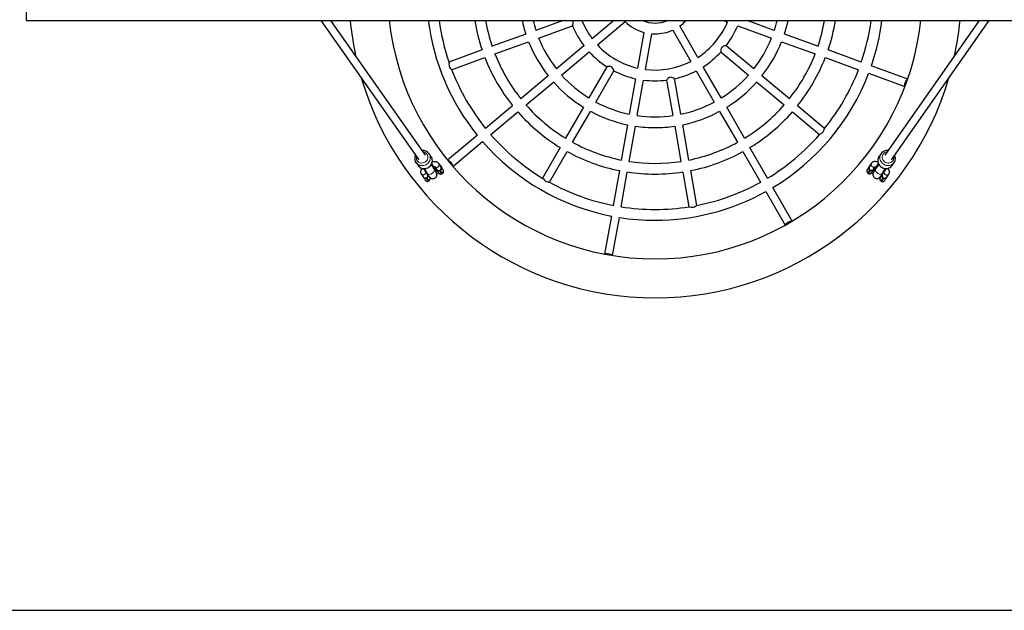
# Model space of a CAD drawing. Units: millimetres. Extents: x -5563 to 6154, y -6758 to 8657.
# Drawn here: x 262 to 2191, y -1219 to -64 of the extents above; entities that cross this region are included whole.
import ezdxf

# ---------------------------------------------------------------- set-up
doc = ezdxf.new("R2010")
doc.units = ezdxf.units.MM
doc.header["$LTSCALE"] = 120
doc.linetypes.add('PHANTOM', pattern=[12.7, 6.35, -1.27, 1.27, -1.27, 1.27, -1.27])
doc.layers.add('ES_Equipment', color=7, linetype='Continuous')
doc.layers.add('ES_Footings', color=1, linetype='Continuous')

msp = doc.modelspace()

# ---------------------------------------------------------------- linework, layer by layer
at = {"layer": 'ES_Equipment', "color": 7, "linetype": 'Continuous', "lineweight": 25}
for p, q in [((274.6, -11.1), (274.6, -65.1)), ((274.6, -65.1), (2738.4, -65.1)), ((852, -65.1), (1043.6, -337.7)), ((1056.6, -328.6), (871.4, -65.1)), ((1326.2, -65.1), (1272.9, -84.5)), ((1278.4, -99.4), (1344.7, -75.3)), ((1426, -65.1), (1383.4, -100.8)), ((1393.6, -113), (1448, -67.4)), ((1590.3, -137.3), (1554.8, -75.8)), ((1640.3, -65.1), (1648.5, -68.1)), ((1668.3, -75.3), (1734.6, -99.4)), ((1740, -84.5), (1686.7, -65.1)), ((2141.5, -65.1), (1956.3, -328.6)), ((1969.3, -337.7), (2160.9, -65.1)), ((1253.1, -91.7), (1187.4, -115.6)), ((1484.2, -88.3), (1471.9, -158.2)), ((1487.5, -161), (1499.9, -91)), ((1541.1, -83.8), (1576.6, -145.3)), ((1825.5, -115.6), (1759.8, -91.7)), ((1192.8, -130.5), (1258.5, -106.6)), ((1367.2, -114.4), (1313.2, -159.7)), ((1699.7, -159.7), (1645.6, -114.4)), ((1754.4, -106.6), (1820.1, -130.5)), ((1167.6, -122.8), (1102.5, -146.5)), ((1323.4, -171.9), (1377.4, -126.6)), ((1635.4, -126.5), (1689.5, -171.9)), ((1910.4, -146.5), (1845.3, -122.8)), ((1108, -161.4), (1173, -137.8)), ((1839.9, -137.8), (1904.9, -161.4)), ((2001.4, -179.6), (1929.9, -153.6)), ((1297, -173.3), (1243.5, -218.3)), ((1412.1, -155.5), (1376.8, -216.7)), ((1390.5, -224.6), (1425.8, -163.5)), ((1587.1, -163.6), (1622.4, -224.6)), ((1636.1, -216.7), (1600.9, -155.6)), ((1769.5, -218.3), (1715.9, -173.3)), ((1924.5, -168.5), (1995.9, -194.5)), ((1253.7, -230.4), (1307.2, -185.5)), ((1468.2, -179), (1456, -248.5)), ((1471.6, -251.2), (1483.9, -181.8)), ((1529, -181.7), (1541.3, -251.2)), ((1556.9, -248.5), (1544.7, -178.9)), ((1705.7, -185.5), (1759.3, -230.4)), ((1227.3, -231.8), (1174.3, -276.3)), ((1184.5, -288.4), (1237.5, -244)), ((1366.2, -235), (1331.2, -295.5)), ((1345, -303.5), (1380, -242.9)), ((1632.9, -242.9), (1667.9, -303.5)), ((1681.7, -295.5), (1646.7, -235)), ((1775.4, -244), (1828.4, -288.4)), ((1838.6, -276.3), (1785.6, -231.8)), ((1452.3, -269.2), (1440.2, -338.1)), ((1572.7, -338.1), (1560.6, -269.2)), ((1455.8, -340.9), (1468, -272)), ((1545, -272), (1557.1, -340.9)), ((1158.3, -289.7), (1100.1, -338.5)), ((1110.3, -350.7), (1168.6, -301.8)), ((1067.6, -331), (1063.6, -325.4)), ((1320.7, -313.8), (1286.1, -373.7)), ((1299.9, -381.6), (1334.5, -321.7)), ((1678.5, -321.7), (1713, -381.6)), ((1726.8, -373.7), (1692.2, -313.8)), ((1949.3, -325.4), (1945.3, -331)), ((1948.9, -326), (1949.3, -325.4)), ((1038.4, -343.4), (1037.3, -341.7)), ((1038.3, -343.2), (1042.3, -348.9)), ((1073.9, -356.3), (1068.2, -346.7)), ((1073.8, -354.1), (1068.8, -345.6)), ((1086.9, -350.8), (1082.8, -345)), ((1930.5, -344.4), (1926.4, -350.2)), ((1944.5, -346.3), (1938.5, -355.7)), ((1943.9, -345.2), (1938.8, -353.4)), ((1970.7, -348.9), (1974.6, -343.2)), ((1975.2, -342.3), (1974.6, -343.2)), ((1048.3, -365.1), (1052.4, -370.9)), ((1058, -362.7), (1053.5, -354.9)), ((1054.5, -355), (1060.1, -364.4)), ((1075.3, -351.7), (1078.7, -356.5)), ((1077.4, -354.6), (1075.9, -355.5)), ((1077, -357.6), (1076.6, -357)), ((1077.3, -361.6), (1078.3, -361.1)), ((1079, -365.1), (1082.6, -363.2)), ((1088.3, -365.2), (1090.1, -364.2)), ((1436.5, -358.9), (1424.5, -427)), ((1440.1, -429.8), (1452.1, -361.6)), ((1560.8, -361.6), (1572.8, -429.8)), ((1588.4, -427), (1576.4, -358.9)), ((1922.8, -363.4), (1924.5, -364.4)), ((1926.4, -350.2), (1926.2, -350.5)), ((1930.3, -362.7), (1933.2, -364.4)), ((1934.1, -360.3), (1935.1, -360.9)), ((1934.6, -355.9), (1937.9, -351.2)), ((1937, -355), (1935.7, -354.3)), ((1952.1, -364.3), (1958, -355)), ((1959, -354.9), (1954.1, -362.7)), ((1955.2, -361.3), (1954.3, -362.5)), ((1960.2, -371.5), (1964.3, -365.7)), ((1062, -379.5), (1063.8, -378.6)), ((1062.5, -369.7), (1063.1, -369.4)), ((1065.1, -372.7), (1065.5, -372.5)), ((1946.3, -372.3), (1947.4, -373)), ((1948.4, -378.9), (1950.2, -380)), ((1948.8, -369.3), (1949.5, -369.7)), ((1723.5, -399.7), (1761.5, -465.5)), ((1775.2, -457.6), (1737.2, -391.7)), ((1420.9, -447.5), (1407.7, -522.4)), ((1423.3, -525.2), (1436.5, -450.3))]:
    msp.add_line(p, q, dxfattribs=at)
at = {"layer": 'ES_Equipment', "color": 8, "linetype": 'PHANTOM', "lineweight": 18}
for p, q in [((1058, -362.7), (1058.8, -362.3)), ((1072.8, -354.6), (1073.8, -354.1)), ((1939.6, -354), (1938.8, -353.4)), ((1954.1, -362.7), (1953.3, -362.3))]:
    msp.add_line(p, q, dxfattribs=at)
at = {"layer": 'ES_Equipment', "color": 7, "linetype": 'Continuous', "lineweight": 25, "flags": 128}
for points in [[(1344.7, -75.3), (1344.7, -75.2), (1345.1, -74.5), (1345.6, -73), (1346.1, -70.9), (1346.2, -68.5), (1345.8, -66.6), (1345.1, -65.1)], [(1499.9, -91), (1501, -91.1), (1506.5, -91.3)], [(1645.6, -114.4), (1645.2, -114.4), (1644.1, -114.5), (1642.4, -114.9), (1640, -115.9), (1638.3, -117), (1636.9, -118.6), (1636.1, -120.2), (1635.5, -122.8), (1635.4, -123.9)], [(1635.4, -123.9), (1635.3, -125.6), (1635.4, -126.5), (1635.5, -126.5)], [(1102.6, -146.9), (1102.7, -147.3), (1102.8, -148.6), (1102.7, -150.7), (1102.8, -152.9), (1103.3, -154.7), (1104.1, -156.3), (1105.4, -158.1), (1107, -159.9), (1107.8, -160.9), (1107.8, -161.1)], [(1413.6, -155.2), (1412.5, -155.4), (1412.1, -155.6)], [(1425.8, -163.4), (1425.8, -163.3), (1425.5, -162.4), (1424.9, -160.9), (1423.8, -158.8), (1422.4, -157.1), (1420.9, -156), (1419.1, -155.3), (1416.8, -155), (1414.6, -155.1), (1413.6, -155.2)], [(1530.6, -179.7), (1529.5, -180.9), (1529, -181.7), (1529.1, -181.7)], [(1544.6, -178.9), (1544.3, -178.7), (1543.4, -178.1), (1541.8, -177.3), (1539.3, -176.5), (1537.3, -176.2), (1535.2, -176.6), (1533.6, -177.3), (1531.5, -178.9), (1530.6, -179.7)], [(1995.9, -194.5), (1995.7, -194.3), (1995.4, -193.8), (1995.3, -192.9), (1995.4, -191.7), (1995.6, -190.3), (1995.9, -188.8), (1996.4, -187.2), (1997, -185.6), (1997.7, -184), (1998.4, -182.6), (1999.1, -181.4), (1999.8, -180.5), (2000.5, -179.9), (2001, -179.6), (2001.3, -179.6)], [(1828.7, -288.2), (1828.9, -288), (1829.1, -287.8)], [(1829.1, -287.8), (1830.8, -286.9), (1833, -285.6), (1834.5, -284.4), (1835.8, -282.9), (1836.6, -281.4), (1837.4, -279.1), (1838, -277.2), (1838.4, -276.6)], [(1041.9, -348.3), (1042, -348.5), (1043.3, -350.1), (1044.8, -351.6), (1046.5, -352.8), (1048.4, -353.8), (1050.4, -354.5), (1052.5, -354.9), (1054.7, -355), (1056.9, -354.8), (1059, -354.2), (1061.1, -353.4), (1063, -352.3), (1064.8, -351), (1066.3, -349.4), (1067.7, -347.7), (1068.8, -345.7), (1069.5, -343.7), (1070, -341.6), (1070.2, -339.4), (1070.1, -337.2), (1069.6, -335.2), (1068.8, -333.2), (1067.8, -331.3), (1067.6, -331.1)], [(1082.8, -345), (1081.8, -343.9), (1080.7, -343), (1079.5, -342.4), (1078.1, -342), (1076.6, -341.7), (1074.8, -341.7), (1072.8, -341.8), (1070.6, -342.3), (1069.8, -342.5)], [(1100.1, -338.5), (1100.4, -338.4), (1101.1, -338.5), (1101.9, -338.8), (1102.9, -339.5), (1103.9, -340.3), (1105.1, -341.4), (1106.2, -342.6), (1107.3, -343.9), (1108.4, -345.3), (1109.2, -346.6), (1109.9, -347.8), (1110.3, -348.9), (1110.5, -349.8), (1110.5, -350.4), (1110.3, -350.7)], [(1943, -342), (1942.9, -342), (1940.8, -341.5), (1938.7, -341.2), (1936.6, -341.2), (1935, -341.4), (1933.6, -341.9), (1932.3, -342.6), (1931.2, -343.5), (1930.5, -344.4)], [(1945.6, -330.7), (1945, -331.4), (1944, -333.3), (1943.3, -335.2), (1942.8, -337.3), (1942.7, -339.4), (1942.9, -341.6), (1943.4, -343.7), (1944.1, -345.7), (1945.2, -347.6), (1946.5, -349.4), (1948.1, -351), (1949.9, -352.3), (1951.8, -353.4), (1953.8, -354.2), (1956, -354.8), (1958.2, -355), (1960.4, -354.9), (1962.5, -354.5), (1964.6, -353.8), (1966.5, -352.8), (1968.2, -351.6), (1969.7, -350.1), (1970.8, -348.7)], [(1049.9, -354.3), (1049.3, -355.1), (1048.1, -356.9), (1047.5, -358.4), (1047.1, -359.8), (1047, -361.2), (1047.2, -362.6), (1047.6, -363.9), (1048.3, -365.1)], [(1062.5, -369.7), (1062.5, -369.7), (1062.3, -369.6), (1062, -369.1), (1061.5, -368.4), (1060.8, -367.4), (1060, -366), (1059, -364.5), (1058, -362.7)], [(1060.1, -364.4), (1060.6, -365.3), (1061.5, -366.9), (1062.4, -368.3), (1063.2, -369.6), (1064, -370.7), (1064.5, -371.3), (1065.1, -372), (1065.6, -372.5), (1066.3, -373.1), (1067.2, -373.7), (1068.3, -374.2), (1069.6, -374.6), (1071, -374.7), (1072.5, -374.6), (1073.9, -374.2), (1075.3, -373.5), (1076.5, -372.6), (1077.5, -371.5), (1078.3, -370.4), (1078.7, -369.2), (1079, -368.1), (1079.2, -367), (1079.1, -366), (1079, -365.2), (1078.9, -364.6), (1078.7, -364), (1078.5, -363.3), (1078.2, -362.5), (1077.7, -361.4)], [(1074, -351.8), (1075, -353.7), (1075.9, -355.5), (1076.7, -357.1), (1077.3, -358.5), (1077.8, -359.6), (1078.2, -360.4), (1078.3, -360.9), (1078.3, -361.1), (1078.1, -361), (1077.8, -360.5), (1077.2, -359.8), (1076.6, -358.7), (1075.8, -357.4), (1074.8, -355.9), (1073.8, -354.1)], [(1077, -361.4), (1077, -361.4), (1076.9, -361.2), (1076.7, -360.9), (1076.3, -360.3), (1075.7, -359.4), (1075, -358.2), (1074.1, -356.8), (1073.9, -356.3)], [(1077.3, -361.6), (1077.2, -361.6), (1077, -361.4)], [(1080.6, -359.8), (1080.9, -360.4), (1081.5, -361.5), (1082.1, -362.4), (1082.6, -363.2), (1083.1, -363.9), (1083.4, -364.3), (1083.7, -364.6), (1084.2, -365), (1084.9, -365.4), (1085.8, -365.6), (1086.8, -365.6), (1087.8, -365.4), (1088.3, -365.1)], [(1084.3, -358.6), (1085.5, -358.1), (1086.1, -357.6)], [(1089.2, -353.7), (1089, -353.4), (1088.4, -352.3), (1087.8, -351.2), (1087.2, -350.3), (1086.7, -349.5), (1086.2, -348.8), (1085.9, -348.4), (1085.6, -348), (1085, -347.7), (1084.5, -347.4)], [(1087.1, -351.3), (1086.9, -350.9), (1086.8, -350.8)], [(1090.1, -364.2), (1090.5, -364), (1091.3, -363.2), (1091.8, -362.5), (1092.1, -361.7), (1092.2, -361), (1092.2, -360.3), (1092.1, -359.8), (1092, -359.4), (1091.9, -359), (1091.7, -358.6), (1091.3, -357.8), (1090.9, -356.9), (1090.3, -355.8), (1089.7, -354.6), (1089.2, -353.7)], [(1924.5, -364.4), (1924.8, -364.5), (1925.8, -364.9), (1926.7, -365), (1927.5, -364.9), (1928.3, -364.6), (1928.8, -364.3), (1929.3, -364), (1929.6, -363.7), (1929.7, -363.5), (1929.9, -363.3), (1930.1, -362.9), (1930.6, -362.3), (1931.1, -361.5), (1931.7, -360.5), (1932.3, -359.5), (1932.4, -359.3)], [(1934.8, -360.8), (1934.3, -361.7), (1933.8, -362.8), (1933.6, -363.3), (1933.4, -363.9), (1933.2, -364.6), (1933.1, -365.5), (1933, -366.6), (1933.2, -367.9), (1933.6, -369.2), (1934.2, -370.5), (1935.1, -371.7), (1936.2, -372.7), (1937.6, -373.5), (1939.1, -374), (1940.5, -374.3), (1941.8, -374.3), (1943, -374), (1944.1, -373.7), (1945.1, -373.2), (1945.9, -372.7), (1946.5, -372.2), (1946.9, -371.8), (1947.2, -371.4), (1947.6, -371), (1947.9, -370.6), (1948.5, -369.7), (1949.2, -368.7), (1950, -367.5), (1951, -366), (1951.9, -364.5), (1952.1, -364.3)], [(1938.8, -353.4), (1937.7, -355.2), (1936.7, -356.7), (1935.8, -358), (1935.2, -359), (1934.6, -359.8), (1934.3, -360.2), (1934.1, -360.4), (1934.2, -360.2), (1934.4, -359.7), (1934.8, -358.9), (1935.3, -357.9), (1936.1, -356.6), (1937, -355), (1938, -353.3), (1939.1, -351.4)], [(1937.3, -351.2), (1937.3, -351.2), (1937.5, -351.2), (1938.1, -351.2), (1938.9, -351.3), (1939.9, -351.5)], [(1964.3, -365.7), (1965, -364.4), (1965.4, -363), (1965.6, -361.6), (1965.4, -360.3), (1965.1, -358.9), (1964.5, -357.4), (1963.6, -355.9), (1962.5, -354.5)], [(1054.3, -374.2), (1054.6, -374.8), (1055.2, -375.8), (1055.8, -376.8), (1056.3, -377.6), (1056.8, -378.3), (1057.1, -378.6), (1057.4, -379), (1057.9, -379.4), (1058.6, -379.8), (1059.5, -380), (1060.5, -380), (1061.5, -379.8), (1062, -379.5)], [(1058, -373), (1059.2, -372.4), (1059.8, -372)], [(1286.4, -374), (1286.8, -374.2), (1287.6, -375.2), (1289, -376.9), (1290.5, -378.5), (1292, -379.5)], [(1292, -379.5), (1294, -380.4), (1296.3, -380.9), (1298.2, -381.1), (1299.4, -381.4), (1299.5, -381.5)], [(1950.2, -379.9), (1950.4, -380.1), (1951.4, -380.4), (1952.4, -380.5), (1953.2, -380.4), (1953.9, -380.2), (1954.5, -379.8), (1954.9, -379.5), (1955.2, -379.2), (1955.4, -379), (1955.6, -378.8), (1955.8, -378.5), (1956.2, -377.8), (1956.7, -377.1), (1957.3, -376.1), (1958, -375), (1958.1, -374.9)], [(1952.6, -372.4), (1953.7, -373.2), (1954.4, -373.5)], [(1573.2, -429.8), (1573.6, -429.7), (1574.8, -429.9), (1576.9, -430.4), (1579.1, -430.6), (1580, -430.6)], [(1580, -430.6), (1582, -430.2), (1583.7, -429.5), (1585.9, -428.3), (1587.5, -427.3), (1588, -427.1)], [(1761.5, -465.5), (1761.4, -465.2), (1761.6, -464.6), (1762.1, -463.8), (1762.9, -463), (1763.9, -462.1), (1765.2, -461.1), (1766.6, -460.2), (1768.1, -459.3), (1769.6, -458.6), (1771, -458), (1772.3, -457.5), (1773.5, -457.3), (1774.4, -457.2), (1775, -457.4), (1775.2, -457.5)], [(1407.7, -522.3), (1407.8, -522.1), (1408.4, -521.7), (1409.2, -521.5), (1410.4, -521.3), (1411.8, -521.3), (1413.3, -521.4), (1415, -521.6), (1416.7, -521.9), (1418.3, -522.3), (1419.8, -522.7), (1421.1, -523.2), (1422.2, -523.8), (1422.9, -524.3), (1423.3, -524.8), (1423.3, -525.1)]]:
    msp.add_lwpolyline(points, dxfattribs=at)
at = {"layer": 'ES_Equipment', "color": 8, "linetype": 'PHANTOM', "lineweight": 18, "flags": 128}
for points in [[(1063.6, -325.3), (1064, -325.9), (1065, -327.9), (1065.7, -330), (1066.1, -332.2), (1066.1, -334.5), (1065.7, -336.7), (1065, -338.9), (1064, -341), (1062.7, -343), (1061.1, -344.7), (1059.2, -346.2), (1057.2, -347.4), (1055, -348.3), (1052.7, -348.9), (1050.4, -349.1), (1048.1, -349), (1045.9, -348.6), (1043.7, -347.8), (1041.8, -346.6), (1040, -345.2), (1038.5, -343.6), (1038.4, -343.4)], [(1040.1, -338.7), (1041.1, -340.3), (1042.5, -341.7), (1044.1, -342.8), (1045.9, -343.6), (1047.8, -344), (1049.8, -344.2), (1051.8, -343.9), (1053.8, -343.3), (1055.6, -342.4), (1057.3, -341.2), (1058.7, -339.8), (1059.9, -338.1), (1060.7, -336.2), (1061.3, -334.3), (1061.4, -332.3), (1061.2, -330.4), (1060.6, -328.5), (1059.7, -326.8), (1058.5, -325.3), (1057, -324), (1055.3, -323.1), (1053.5, -322.4), (1052.1, -322.2)], [(1974.6, -343.2), (1973.9, -344.1), (1972.4, -345.7), (1970.6, -347), (1968.5, -348), (1966.4, -348.7), (1964.1, -349.1), (1961.8, -349.1), (1959.5, -348.8), (1957.2, -348.1), (1955.1, -347.1), (1953.1, -345.8), (1951.3, -344.2), (1949.8, -342.4), (1948.5, -340.4), (1947.6, -338.3), (1947, -336), (1946.8, -333.8), (1946.9, -331.5), (1947.4, -329.3), (1948.2, -327.2), (1948.9, -326)], [(1960.8, -322.2), (1960, -322.3), (1958, -322.9), (1956.3, -323.7), (1954.8, -324.9), (1953.5, -326.4), (1952.5, -328), (1951.8, -329.9), (1951.5, -331.8), (1951.6, -333.8), (1952, -335.7), (1952.8, -337.6), (1953.8, -339.3), (1955.2, -340.9), (1956.8, -342.1), (1958.6, -343.1), (1960.6, -343.8), (1962.6, -344.1), (1964.6, -344.1), (1966.6, -343.7), (1968.4, -343), (1970, -342), (1971.5, -340.7), (1972.6, -339.1), (1972.6, -339.1)], [(1042.3, -348.9), (1042.5, -349.3), (1044, -350.9), (1045.8, -352.3), (1047.7, -353.4), (1049.8, -354.2), (1052.1, -354.7), (1054.4, -354.8), (1056.7, -354.6), (1059, -354), (1061.2, -353.1), (1063.2, -351.9), (1065.1, -350.4), (1066.7, -348.7), (1068, -346.7), (1069, -344.6), (1069.7, -342.4), (1070.1, -340.2), (1070.1, -337.9), (1069.7, -335.7), (1069, -333.5), (1068, -331.6), (1067.6, -331)], [(1945.3, -331), (1944.2, -332.9), (1943.4, -335), (1942.9, -337.2), (1942.8, -339.4), (1943, -341.7), (1943.6, -344), (1944.5, -346.1), (1945.8, -348.1), (1947.3, -349.9), (1949.1, -351.5), (1951.1, -352.8), (1953.2, -353.8), (1955.5, -354.4), (1957.8, -354.8), (1960.1, -354.8), (1962.4, -354.4), (1964.5, -353.7), (1966.6, -352.7), (1968.4, -351.4), (1969.9, -349.8), (1970.7, -348.9)], [(1073.9, -356.3), (1074, -356.7), (1074.3, -357.8), (1074.1, -358.9), (1073.7, -360.2), (1072.9, -361.5), (1071.8, -362.7), (1070.5, -363.8), (1069, -364.7), (1067.5, -365.5), (1065.8, -366), (1064.3, -366.2), (1062.9, -366.1), (1061.6, -365.8), (1060.7, -365.2), (1060.1, -364.4)], [(1073.9, -351.8), (1074.7, -353.3), (1075.6, -355), (1076.3, -356.5), (1076.9, -357.8), (1077.4, -358.8), (1077.7, -359.6), (1077.8, -360.1), (1077.8, -360.2), (1077.6, -360.1), (1077.2, -359.6), (1076.7, -358.8), (1076.1, -357.8), (1075.3, -356.5), (1074.4, -355), (1073.9, -354.2)], [(1084.3, -358.6), (1083.6, -358.9), (1082.9, -359.3), (1082.3, -359.5), (1081.8, -359.7), (1081.3, -359.9), (1080.9, -359.9), (1080.7, -359.9), (1080.6, -359.8)], [(1089.3, -355), (1090, -356.1), (1090.6, -357.2), (1091.1, -358), (1091.5, -358.5), (1091.7, -358.8), (1091.7, -358.7), (1091.5, -358.3), (1091.2, -357.6), (1090.7, -356.6), (1090.1, -355.5), (1089.5, -354.3), (1088.8, -353), (1088.1, -351.9), (1087.5, -350.8), (1087, -350), (1086.7, -349.4), (1086.4, -349.1), (1086.4, -349.2), (1086.6, -349.6), (1086.9, -350.3)], [(1086.9, -350.3), (1086.9, -350.4), (1087.2, -351), (1087.2, -351.2), (1087.1, -351.2), (1087.1, -351.2), (1087.1, -351.3)], [(1921.7, -357.3), (1921.7, -357.4), (1921.5, -357.8), (1921.5, -357.9), (1921.7, -357.6), (1922, -357.1), (1922.5, -356.3), (1923.2, -355.3), (1923.9, -354.1)], [(1926.2, -350.5), (1926.2, -350.5), (1926.2, -350.5), (1926.2, -350.5), (1926.2, -350.3), (1926.5, -349.8), (1926.6, -349.6)], [(1926.6, -349.6), (1927, -348.9), (1927.1, -348.5), (1927.1, -348.5), (1926.9, -348.8), (1926.8, -348.9)], [(1926.6, -349.6), (1927, -349.1), (1927.4, -348.8)], [(1928.7, -357.9), (1929.4, -358.3), (1930, -358.7), (1930.7, -359), (1931.2, -359.2), (1931.7, -359.3), (1932.1, -359.4), (1932.3, -359.4), (1932.4, -359.3)], [(1936, -357.6), (1935.7, -358.1), (1935.2, -358.9), (1934.8, -359.3), (1934.7, -359.5), (1934.7, -359.4), (1934.8, -358.9), (1935.2, -358.2), (1935.8, -357.2), (1936.4, -356.1)], [(1938.5, -355.7), (1938.4, -356), (1938.1, -357), (1938.1, -358.2), (1938.5, -359.5), (1939.2, -360.8), (1940.3, -362), (1941.5, -363.2), (1942.9, -364.2), (1944.5, -365), (1946.1, -365.6), (1947.6, -365.9), (1949.1, -365.9), (1950.3, -365.6), (1951.3, -365.1), (1952.1, -364.3)], [(1058, -373), (1057.3, -373.3), (1056.6, -373.6), (1056, -373.9), (1055.5, -374.1), (1055, -374.2), (1054.6, -374.3), (1054.4, -374.2), (1054.3, -374.1)], [(1063, -369.3), (1063.7, -370.5), (1064.3, -371.6), (1064.8, -372.4), (1065.2, -372.9), (1065.4, -373.1), (1065.4, -373.1), (1065.4, -373)], [(1947.1, -373.3), (1947.1, -373.3), (1947.1, -373.4), (1947.3, -373.2), (1947.7, -372.6), (1948.2, -371.8), (1948.8, -370.8), (1949.5, -369.7)], [(1954.4, -373.5), (1955, -373.9), (1955.7, -374.2), (1956.3, -374.5), (1956.9, -374.7), (1957.3, -374.9), (1957.7, -375), (1958, -374.9), (1958.1, -374.8)]]:
    msp.add_lwpolyline(points, dxfattribs=at)
at = {"layer": 'ES_Equipment', "color": 7, "linetype": 'Continuous', "lineweight": 25}
for centre, radius, start, end in [((1506.5, -7.9), 600, 185.4657, 192.1302), ((1506.5, -7.9), 523.8, 186.2638, 353.7362), ((1506.5, -7.9), 448.1, 187.3275, 218.985), ((1506.5, -7.9), 427, 187.6914, 199.0173), ((1506.5, -7.9), 357.8, 189.19, 198.729), ((1506.5, -7.9), 336.8, 189.7707, 198.6859), ((1506.5, -7.9), 266.8, 192.3671, 198.2954), ((1506.5, -7.9), 245.8, 193.447, 198.1491), ((1506.5, -7.9), 175.3, 202.5407, 217.4045), ((1506.5, -7.9), 154.2, 201.7536, 217.0494), ((1506.5, -7.9), 83.4, 225.4631, 254.5369), ((1506.5, -7.9), 62.3, 246.5534, 293.4466), ((1506.5, -7.9), 83.4, 305.4631, 316.7274), ((1506.5, -7.9), 154.2, 302.9506, 337.0494), ((1506.5, -7.9), 175.3, 322.5714, 337.4045), ((1506.5, -7.9), 245.8, 341.8509, 346.553), ((1506.5, -7.9), 266.8, 341.7046, 347.6329), ((1506.5, -7.9), 336.8, 341.3141, 350.2293), ((1506.5, -7.9), 357.8, 341.271, 350.81), ((1506.5, -7.9), 427, 341.0189, 352.3086), ((1506.5, -7.9), 448.1, 341.015, 352.6725), ((1506.5, -7.9), 600, 347.8698, 354.5343), ((1506.5, -7.9), 83.4, 270, 294.5369), ((1506.5, -7.9), 266.8, 201.7046, 218.2954), ((1506.5, -7.9), 245.8, 201.8509, 218.1491), ((1506.5, -7.9), 154.2, 222.9506, 257.0494), ((1506.5, -7.9), 245.8, 321.8509, 338.1491), ((1506.5, -7.9), 266.8, 321.7046, 338.2954), ((1506.5, -7.9), 336.8, 201.3141, 218.6859), ((1506.5, -7.9), 175.3, 222.5955, 237.4045), ((1506.5, -7.9), 175.3, 302.5955, 317.4612), ((1506.5, -7.9), 336.8, 321.3141, 338.6859), ((1506.5, -7.9), 357.8, 201.271, 218.729), ((1506.5, -7.9), 154.2, 262.9506, 297.0494), ((1506.5, -7.9), 357.8, 321.271, 338.729), ((1506.5, -7.9), 427, 201.0026, 218.9811), ((1506.5, -7.9), 245.8, 221.8509, 238.1491), ((1506.5, -7.9), 175.3, 242.5489, 257.4045), ((1506.5, -7.9), 175.3, 282.5634, 297.4045), ((1506.5, -7.9), 245.8, 301.8509, 318.1491), ((1506.5, -7.9), 448.1, 301.015, 338.985), ((1506.5, -7.9), 427, 321.0213, 338.9811), ((1506.5, -7.9), 600, 196.3906, 270), ((1506.5, -7.9), 266.8, 221.7046, 238.2954), ((1506.5, -7.9), 175.3, 262.5955, 270), ((1506.5, -7.9), 600, 270, 343.6094), ((1506.5, -7.9), 175.3, 270, 277.4203), ((1506.5, -7.9), 266.8, 301.7046, 318.2954), ((1506.5, -7.9), 336.8, 221.3141, 238.6859), ((1506.5, -7.9), 245.8, 241.8509, 258.1491), ((1506.5, -7.9), 245.8, 281.8509, 298.1491), ((1506.5, -7.9), 336.8, 301.3141, 318.6859), ((1506.5, -7.9), 357.8, 221.271, 238.729), ((1506.5, -7.9), 266.8, 241.7046, 258.2954), ((1506.5, -7.9), 266.8, 281.7046, 298.2954), ((1506.5, -7.9), 357.8, 301.271, 318.729), ((1506.5, -7.9), 245.8, 261.8509, 278.1491), ((1506.5, -7.9), 427, 221.0189, 239.0198), ((1506.5, -7.9), 266.8, 261.7046, 270), ((1506.5, -7.9), 266.8, 270, 278.2954), ((1506.5, -7.9), 427, 301.0189, 318.9811), ((1506.5, -7.9), 448.1, 221.015, 258.985), ((1506.5, -7.9), 336.8, 241.3141, 258.6859), ((1506.5, -7.9), 336.8, 281.3141, 298.6859), ((1051.8, -333.7), 14.4, 35.2583, 96.6546), ((1506.5, -7.9), 357.8, 241.271, 258.729), ((1506.5, -7.9), 357.8, 281.271, 298.729), ((1961.1, -333.6), 14.3, 83.1963, 148.1097), ((1050.3, -334.9), 14.7, 154.0262, 207.4292), ((1368.1, -183), 340.4, 208.4731, 210.1931), ((1506.5, -7.9), 336.8, 261.3141, 278.6859), ((1931.2, -351.3), 4.95, 121.6216, 148.8273), ((1604.6, -141.8), 395.5, 326.9422, 329.0854), ((1962.6, -334.9), 14.6, 329.7199, 26.0092), ((1058.8, -362.5), 2.05, 144.6512, 155.4868), ((1075.6, -364.4), 12.7, 89.2624, 103.4778), ((1137.1, -318.2), 72.8, 209.4806, 213.767), ((1082.9, -353.7), 5.05, 213.4676, 285.6079), ((1013, -397.4), 77.4, 29.0844, 31.8671), ((1082.3, -353.7), 5.39, 313.4367, 27.1194), ((1506.5, -7.9), 357.8, 261.271, 270), ((1506.5, -7.9), 357.8, 270, 278.729), ((1925.1, -359.8), 4.18, 145.3452, 237.0762), ((2046.7, -427.3), 143.2, 146.7987, 150.7294), ((1930.9, -353.2), 5.37, 150.1825, 224.1087), ((1930.1, -353.8), 4.38, 225.5896, 251.9944), ((1930.3, -353), 5.18, 252.3259, 325.2786), ((2047.5, -429.8), 135, 146.8097, 148.5033), ((1855.1, -304.8), 97.8, 324.8724, 328.6098), ((1940.9, -361.2), 6.12, 139.387, 151.9854), ((2195.8, -503.2), 298.2, 149.4084, 150.453), ((1908.2, -337), 52.6, 321.6683, 330.7519), ((1952.4, -363.4), 3.52, 22.8391, 38.5523), ((1056.6, -368.1), 5.05, 213.4676, 285.6079), ((985.6, -412.4), 78.6, 29.1069, 31.8457), ((1056.7, -368.4), 4.71, 310.8283, 2.0015), ((1061.9, -375.1), 3.96, 297.7596, 17.4466), ((1506.5, -7.9), 427, 241.0186, 258.9811), ((1506.5, -7.9), 427, 281.0237, 298.9811), ((1950.5, -375.5), 3.97, 153.97, 239.1878), ((1956.2, -368.8), 5.04, 157.2676, 225.892), ((1955.9, -368.5), 5.17, 252.3413, 325.4618), ((2071.1, -444.1), 132.5, 146.7942, 148.5191), ((1506.5, -7.9), 448.1, 270, 298.985), ((1506.5, -7.9), 427, 261.0189, 278.9724), ((1506.5, -7.9), 448.1, 261.015, 270)]:
    msp.add_arc(centre, radius, start, end, dxfattribs=at)
at = {"layer": 'ES_Equipment', "color": 8, "linetype": 'PHANTOM', "lineweight": 18}
for centre, radius, start, end in [((1049.4, -333.8), 10.6, 166.5454, 207.4405), ((1078.5, -347.6), 5.04, 236.8323, 31.737), ((1934.7, -347), 5.04, 148.5465, 304.8047), ((1963.4, -333.8), 10.6, 329.8121, 13.3804), ((1052.2, -361.9), 5.04, 218.4065, 5.9982), ((1118.6, -342.1), 38.1, 205.7194, 217.3568), ((1084.6, -351.7), 2.68, 31.2941, 62.92), ((1083.7, -351.3), 6.77, 290.7269, 327.1226), ((1120.4, -341.1), 38.1, 205.7194, 217.3568), ((934.6, -444), 178.5, 29.9055, 31.2913), ((1872.4, -326.1), 62.7, 323.5155, 330.5826), ((2171.3, -508.4), 291.6, 147.1955, 148.0445), ((1929.5, -350.9), 6.48, 209.7108, 247.1946), ((1874.1, -327.1), 62.7, 323.5155, 330.5826), ((1960.3, -362.6), 5.03, 170.0806, 321.9787), ((1092.3, -356.4), 38.1, 205.7194, 217.3568), ((1056.9, -364.9), 7.64, 292.1348, 323.9132), ((1094.1, -355.5), 38.1, 205.7194, 217.3568), ((1898, -341.6), 62.7, 323.5155, 330.5826), ((1955.2, -366.5), 6.48, 209.7108, 247.1946), ((1899.7, -342.7), 62.7, 323.5155, 330.5826)]:
    msp.add_arc(centre, radius, start, end, dxfattribs=at)
at = {"layer": 'ES_Footings'}
msp.add_lwpolyline([(3470.1, -1219.2), (3470.1, 1219.2), (-4054.3, 1219.2), (-4054.3, -1219.2)], close=True, dxfattribs=at)

doc.saveas('drawing.dxf')
